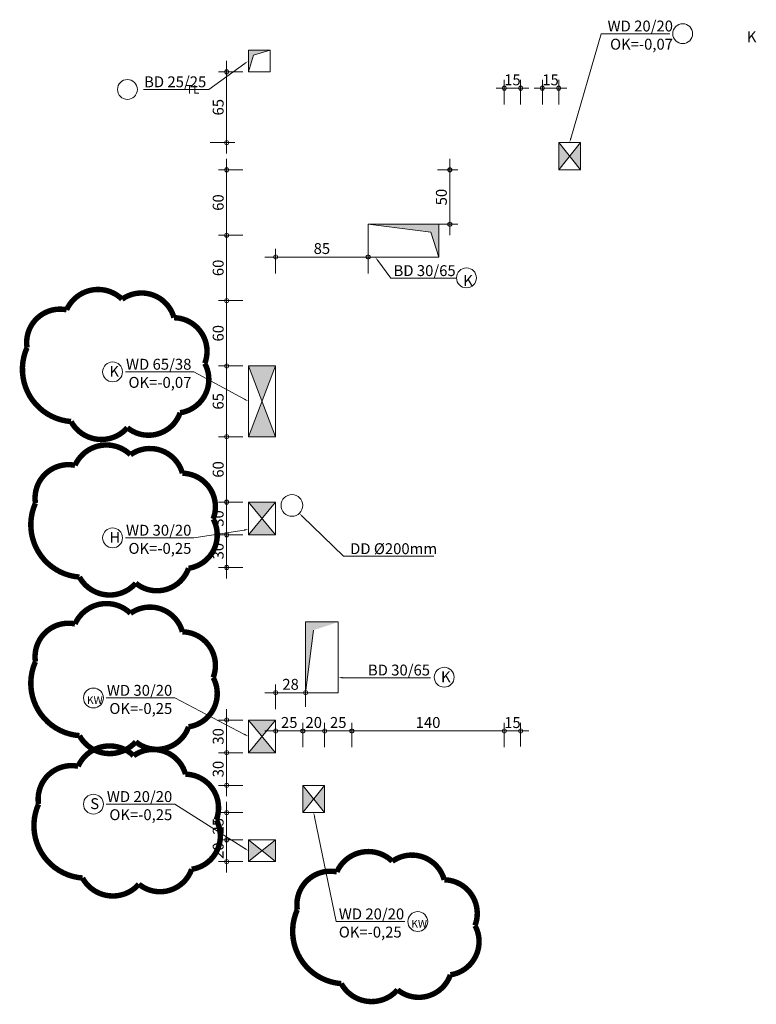
# Model space of a CAD drawing. Units: millimetres. Extents: x -106 to 1408, y -914 to 24.
# Drawn here: x -106 to 570, y -880 to 24 of the extents above; entities that cross this region are included whole.
import ezdxf
from ezdxf import colors
from ezdxf.entities.mleader import LeaderData, LeaderLine
from ezdxf.math import Vec2, Vec3

# ---------------------------------------------------------------- set-up
doc = ezdxf.new("R2010")
doc.units = ezdxf.units.MM
doc.header["$MEASUREMENT"] = 0
doc.layers.add('HS_060_Angaben HS', color=6, linetype='Continuous', lineweight=18)
doc.styles.add('A_050_2mm', font='GOTHIC.TTF', dxfattribs={"height": 10})
doc.dimstyles.new('BEM_050', dxfattribs={"dimtxt": 10, "dimasz": 7.5, "dimexe": 7.5, "dimexo": 0, "dimgap": 2.5, "dimtad": 1, "dimdec": 0, "dimzin": 0, "dimdsep": 46, "dimtxsty": 'A_050_2mm', "dimblk": 'SMALL', "dimcen": 0, "dimdle": 10, "dimclrd": 256, "dimclre": 256, "dimclrt": 256, "dimadec": 0, "dimazin": 0, "dimtfac": 1, "dimtdec": 0, "dimtix": 1, "dimtmove": 2, "dimatfit": 3, "dimldrblk": 'SMALL', "dimfxl": 15, "dimfxlon": 1, "dimtolj": 1, "dimtzin": 0, "dimlwd": -1, "dimlwe": -1, "dimarcsym": 0})

# ---------------------------------------------------------------- blocks, each defined once
blk = doc.blocks.new('_Small')
at = {"linetype": 'ByBlock', "lineweight": -2}
blk.add_circle((0, 0), 0.25, dxfattribs=at)
blk = doc.blocks.new('*D148')
at = {"layer": 'DEFPOINTS', "color": 0, "transparency": 16777216}
for p in [(128.7, -594.03), (156.2, -606.97), (128.7, -684.9)]:
    blk.add_point(p, dxfattribs=at)
at = {"layer": 'HS_060_Angaben HS', "transparency": 16777216}
for p, q in [((128.7, -609.03), (128.7, -586.53)), ((156.2, -606.97), (156.2, -586.53)), ((166.2, -594.03), (118.7, -594.03))]:
    blk.add_line(p, q, dxfattribs=at)
at = {"layer": 'HS_060_Angaben HS', "transparency": 16777216, "xscale": 7.5, "yscale": 7.5, "zscale": 7.5, "rotation": 180}
blk.add_blockref('_Small', (128.7, -594.03), dxfattribs=at)
at = {"layer": 'HS_060_Angaben HS', "transparency": 16777216, "xscale": 7.5, "yscale": 7.5, "zscale": 7.5}
blk.add_blockref('_Small', (156.2, -594.03), dxfattribs=at)
at = {"layer": 'HS_060_Angaben HS', "lineweight": 9, "transparency": 16777216, "insert": (142.45, -586.28), "char_height": 10, "attachment_point": 5, "style": 'A_050_2mm'}
blk.add_mtext('\\A1;28', dxfattribs=at)
blk = doc.blocks.new('*D149')
at = {"layer": 'DEFPOINTS', "color": 0, "transparency": 16777216}
for p in [(277.35, -114.03), (288.7, -114.03), (277.35, -164.03)]:
    blk.add_point(p, dxfattribs=at)
at = {"layer": 'HS_060_Angaben HS', "transparency": 16777216}
for p, q in [((288.7, -174.03), (288.7, -104.03)), ((277.35, -114.03), (296.2, -114.03)), ((277.35, -164.03), (296.2, -164.03))]:
    blk.add_line(p, q, dxfattribs=at)
at = {"layer": 'HS_060_Angaben HS', "transparency": 16777216, "xscale": 7.5, "yscale": 7.5, "zscale": 7.5}
for p, rotation in [((288.7, -114.03), 90), ((288.7, -164.03), 270)]:
    blk.add_blockref('_Small', p, dxfattribs=dict(at, rotation=rotation))
at = {"layer": 'HS_060_Angaben HS', "lineweight": 9, "transparency": 16777216, "insert": (280.95, -139.03), "char_height": 10, "attachment_point": 5, "rotation": 90, "style": 'A_050_2mm'}
blk.add_mtext('\\A1;50', dxfattribs=at)
blk = doc.blocks.new('*D150')
at = {"layer": 'DEFPOINTS', "color": 0, "transparency": 16777216}
for p in [(213.7, -194.03), (128.7, -213.81), (213.7, -213.81)]:
    blk.add_point(p, dxfattribs=at)
at = {"layer": 'HS_060_Angaben HS', "transparency": 16777216}
for p, q in [((128.7, -209.03), (128.7, -186.53)), ((213.7, -209.03), (213.7, -186.53)), ((118.7, -194.03), (223.7, -194.03))]:
    blk.add_line(p, q, dxfattribs=at)
at = {"layer": 'HS_060_Angaben HS', "transparency": 16777216, "xscale": 7.5, "yscale": 7.5, "zscale": 7.5, "rotation": 180}
blk.add_blockref('_Small', (128.7, -194.03), dxfattribs=at)
at = {"layer": 'HS_060_Angaben HS', "transparency": 16777216, "xscale": 7.5, "yscale": 7.5, "zscale": 7.5}
blk.add_blockref('_Small', (213.7, -194.03), dxfattribs=at)
at = {"layer": 'HS_060_Angaben HS', "lineweight": 9, "transparency": 16777216, "insert": (171.2, -186.28), "char_height": 10, "attachment_point": 5, "style": 'A_050_2mm'}
blk.add_mtext('\\A1;85', dxfattribs=at)
blk = doc.blocks.new('*D151')
at = {"layer": 'DEFPOINTS', "color": 0, "transparency": 16777216}
for p in [(353.7, -39.03), (338.7, -114.03), (353.7, -114.03)]:
    blk.add_point(p, dxfattribs=at)
at = {"layer": 'HS_060_Angaben HS', "transparency": 16777216}
for p, q in [((338.7, -54.03), (338.7, -31.53)), ((353.7, -54.03), (353.7, -31.53)), ((338.7, -39.03), (331.2, -39.03)), ((338.7, -39.03), (353.7, -39.03)), ((353.7, -39.03), (361.2, -39.03))]:
    blk.add_line(p, q, dxfattribs=at)
at = {"layer": 'HS_060_Angaben HS', "transparency": 16777216, "xscale": 7.5, "yscale": 7.5, "zscale": 7.5}
blk.add_blockref('_Small', (338.7, -39.03), dxfattribs=at)
at = {"layer": 'HS_060_Angaben HS', "transparency": 16777216, "xscale": 7.5, "yscale": 7.5, "zscale": 7.5, "rotation": 180}
blk.add_blockref('_Small', (353.7, -39.03), dxfattribs=at)
at = {"layer": 'HS_060_Angaben HS', "lineweight": 9, "transparency": 16777216, "insert": (346.2, -31.4), "char_height": 10, "attachment_point": 5, "style": 'A_050_2mm'}
blk.add_mtext('\\A1;15', dxfattribs=at)
blk = doc.blocks.new('*D156')
at = {"layer": 'DEFPOINTS', "color": 0, "transparency": 16777216}
for p in [(123.7, -24.03), (66.32, -89.03), (83.7, -89.03)]:
    blk.add_point(p, dxfattribs=at)
at = {"layer": 'HS_060_Angaben HS', "transparency": 16777216}
for p, q in [((83.7, -14.03), (83.7, -99.03)), ((98.7, -24.03), (76.2, -24.03)), ((68.7, -89.03), (91.2, -89.03))]:
    blk.add_line(p, q, dxfattribs=at)
at = {"layer": 'HS_060_Angaben HS', "transparency": 16777216, "xscale": 7.5, "yscale": 7.5, "zscale": 7.5}
for p, rotation in [((83.7, -24.03), 90), ((83.7, -89.03), 270)]:
    blk.add_blockref('_Small', p, dxfattribs=dict(at, rotation=rotation))
at = {"layer": 'HS_060_Angaben HS', "lineweight": 9, "transparency": 16777216, "insert": (75.95, -56.53), "char_height": 10, "attachment_point": 5, "rotation": 90, "style": 'A_050_2mm'}
blk.add_mtext('\\A1;65', dxfattribs=at)
blk = doc.blocks.new('*D140')
at = {"layer": 'DEFPOINTS', "color": 0, "transparency": 16777216}
for p in [(388.7, -39.03), (373.7, -114.03), (388.7, -114.03)]:
    blk.add_point(p, dxfattribs=at)
at = {"layer": 'HS_060_Angaben HS', "transparency": 16777216}
for p, q in [((373.7, -54.03), (373.7, -31.53)), ((388.7, -54.03), (388.7, -31.53)), ((373.7, -39.03), (366.2, -39.03)), ((373.7, -39.03), (388.7, -39.03)), ((388.7, -39.03), (396.2, -39.03))]:
    blk.add_line(p, q, dxfattribs=at)
at = {"layer": 'HS_060_Angaben HS', "transparency": 16777216, "xscale": 7.5, "yscale": 7.5, "zscale": 7.5}
blk.add_blockref('_Small', (373.7, -39.03), dxfattribs=at)
at = {"layer": 'HS_060_Angaben HS', "transparency": 16777216, "xscale": 7.5, "yscale": 7.5, "zscale": 7.5, "rotation": 180}
blk.add_blockref('_Small', (388.7, -39.03), dxfattribs=at)
at = {"layer": 'HS_060_Angaben HS', "lineweight": 9, "transparency": 16777216, "insert": (381.2, -31.4), "char_height": 10, "attachment_point": 5, "style": 'A_050_2mm'}
blk.add_mtext('\\A1;15', dxfattribs=at)
blk = doc.blocks.new('*D125')
at = {"layer": 'DEFPOINTS', "color": 0, "transparency": 16777216}
for p in [(353.7, -629.03), (353.7, -643.26), (338.7, -679.03)]:
    blk.add_point(p, dxfattribs=at)
at = {"layer": 'HS_060_Angaben HS', "transparency": 16777216}
for p, q in [((338.7, -644.03), (338.7, -621.53)), ((353.7, -643.26), (353.7, -621.53)), ((338.7, -629.03), (331.2, -629.03)), ((338.7, -629.03), (353.7, -629.03)), ((353.7, -629.03), (361.2, -629.03))]:
    blk.add_line(p, q, dxfattribs=at)
at = {"layer": 'HS_060_Angaben HS', "transparency": 16777216, "xscale": 7.5, "yscale": 7.5, "zscale": 7.5}
blk.add_blockref('_Small', (338.7, -629.03), dxfattribs=at)
at = {"layer": 'HS_060_Angaben HS', "transparency": 16777216, "xscale": 7.5, "yscale": 7.5, "zscale": 7.5, "rotation": 180}
blk.add_blockref('_Small', (353.7, -629.03), dxfattribs=at)
at = {"layer": 'HS_060_Angaben HS', "lineweight": 9, "transparency": 16777216, "insert": (346.2, -621.4), "char_height": 10, "attachment_point": 5, "style": 'A_050_2mm'}
blk.add_mtext('\\A1;15', dxfattribs=at)
blk = doc.blocks.new('*D126')
at = {"layer": 'DEFPOINTS', "color": 0, "transparency": 16777216}
for p in [(153.7, -629.03), (128.7, -640.4), (153.7, -640.4)]:
    blk.add_point(p, dxfattribs=at)
at = {"layer": 'HS_060_Angaben HS', "transparency": 16777216}
for p, q in [((128.7, -640.4), (128.7, -621.53)), ((153.7, -640.4), (153.7, -621.53)), ((118.7, -629.03), (163.7, -629.03))]:
    blk.add_line(p, q, dxfattribs=at)
at = {"layer": 'HS_060_Angaben HS', "transparency": 16777216, "xscale": 7.5, "yscale": 7.5, "zscale": 7.5, "rotation": 180}
blk.add_blockref('_Small', (128.7, -629.03), dxfattribs=at)
at = {"layer": 'HS_060_Angaben HS', "transparency": 16777216, "xscale": 7.5, "yscale": 7.5, "zscale": 7.5}
blk.add_blockref('_Small', (153.7, -629.03), dxfattribs=at)
at = {"layer": 'HS_060_Angaben HS', "lineweight": 9, "transparency": 16777216, "insert": (141.2, -621.28), "char_height": 10, "attachment_point": 5, "style": 'A_050_2mm'}
blk.add_mtext('\\A1;25', dxfattribs=at)
blk = doc.blocks.new('*D127')
at = {"layer": 'DEFPOINTS', "color": 0, "transparency": 16777216}
for p in [(103.7, -649.03), (83.7, -679.03), (128.7, -679.03)]:
    blk.add_point(p, dxfattribs=at)
at = {"layer": 'HS_060_Angaben HS', "transparency": 16777216}
for p, q in [((83.7, -639.03), (83.7, -689.03)), ((98.7, -649.03), (76.2, -649.03)), ((98.7, -679.03), (76.2, -679.03))]:
    blk.add_line(p, q, dxfattribs=at)
at = {"layer": 'HS_060_Angaben HS', "transparency": 16777216, "xscale": 7.5, "yscale": 7.5, "zscale": 7.5}
for p, rotation in [((83.7, -649.03), 90), ((83.7, -679.03), 270)]:
    blk.add_blockref('_Small', p, dxfattribs=dict(at, rotation=rotation))
at = {"layer": 'HS_060_Angaben HS', "lineweight": 9, "transparency": 16777216, "insert": (75.95, -664.03), "char_height": 10, "attachment_point": 5, "rotation": 90, "style": 'A_050_2mm'}
blk.add_mtext('\\A1;30', dxfattribs=at)
blk = doc.blocks.new('*D128')
at = {"layer": 'DEFPOINTS', "color": 0, "transparency": 16777216}
for p in [(103.7, -359.03), (83.7, -419.03), (103.7, -419.03)]:
    blk.add_point(p, dxfattribs=at)
at = {"layer": 'HS_060_Angaben HS', "transparency": 16777216}
for p, q in [((83.7, -349.03), (83.7, -429.03)), ((98.7, -359.03), (76.2, -359.03)), ((98.7, -419.03), (76.2, -419.03))]:
    blk.add_line(p, q, dxfattribs=at)
at = {"layer": 'HS_060_Angaben HS', "transparency": 16777216, "xscale": 7.5, "yscale": 7.5, "zscale": 7.5}
for p, rotation in [((83.7, -359.03), 90), ((83.7, -419.03), 270)]:
    blk.add_blockref('_Small', p, dxfattribs=dict(at, rotation=rotation))
at = {"layer": 'HS_060_Angaben HS', "lineweight": 9, "transparency": 16777216, "insert": (75.95, -389.03), "char_height": 10, "attachment_point": 5, "rotation": 90, "style": 'A_050_2mm'}
blk.add_mtext('\\A1;60', dxfattribs=at)
blk = doc.blocks.new('*D129')
at = {"layer": 'DEFPOINTS', "color": 0, "transparency": 16777216}
for p in [(83.7, -729.03), (103.7, -729.03), (103.7, -749.03)]:
    blk.add_point(p, dxfattribs=at)
at = {"layer": 'HS_060_Angaben HS', "transparency": 16777216}
for p, q in [((83.7, -759.03), (83.7, -719.03)), ((98.7, -729.03), (76.2, -729.03)), ((98.7, -749.03), (76.2, -749.03))]:
    blk.add_line(p, q, dxfattribs=at)
at = {"layer": 'HS_060_Angaben HS', "transparency": 16777216, "xscale": 7.5, "yscale": 7.5, "zscale": 7.5}
for p, rotation in [((83.7, -729.03), 90), ((83.7, -749.03), 270)]:
    blk.add_blockref('_Small', p, dxfattribs=dict(at, rotation=rotation))
at = {"layer": 'HS_060_Angaben HS', "lineweight": 9, "transparency": 16777216, "insert": (75.95, -739.03), "char_height": 10, "attachment_point": 5, "rotation": 90, "style": 'A_050_2mm'}
blk.add_mtext('\\A1;20', dxfattribs=at)
blk = doc.blocks.new('*D130')
at = {"layer": 'DEFPOINTS', "color": 0, "transparency": 16777216}
for p in [(83.7, -704.03), (128.7, -704.03), (103.7, -729.03)]:
    blk.add_point(p, dxfattribs=at)
at = {"layer": 'HS_060_Angaben HS', "transparency": 16777216}
for p, q in [((83.7, -739.03), (83.7, -694.03)), ((98.7, -704.03), (76.2, -704.03)), ((98.7, -729.03), (76.2, -729.03))]:
    blk.add_line(p, q, dxfattribs=at)
at = {"layer": 'HS_060_Angaben HS', "transparency": 16777216, "xscale": 7.5, "yscale": 7.5, "zscale": 7.5}
for p, rotation in [((83.7, -704.03), 90), ((83.7, -729.03), 270)]:
    blk.add_blockref('_Small', p, dxfattribs=dict(at, rotation=rotation))
at = {"layer": 'HS_060_Angaben HS', "lineweight": 9, "transparency": 16777216, "insert": (75.95, -716.53), "char_height": 10, "attachment_point": 5, "rotation": 90, "style": 'A_050_2mm'}
blk.add_mtext('\\A1;25', dxfattribs=at)
blk = doc.blocks.new('*D92')
at = {"layer": 'DEFPOINTS', "color": 0, "transparency": 16777216}
for p in [(103.7, -234.03), (83.7, -294.03), (103.7, -294.03)]:
    blk.add_point(p, dxfattribs=at)
at = {"layer": 'HS_060_Angaben HS', "transparency": 16777216}
for p, q in [((83.7, -224.03), (83.7, -304.03)), ((98.7, -234.03), (76.2, -234.03)), ((98.7, -294.03), (76.2, -294.03))]:
    blk.add_line(p, q, dxfattribs=at)
at = {"layer": 'HS_060_Angaben HS', "transparency": 16777216, "xscale": 7.5, "yscale": 7.5, "zscale": 7.5}
for p, rotation in [((83.7, -234.03), 90), ((83.7, -294.03), 270)]:
    blk.add_blockref('_Small', p, dxfattribs=dict(at, rotation=rotation))
at = {"layer": 'HS_060_Angaben HS', "lineweight": 9, "transparency": 16777216, "insert": (75.95, -264.03), "char_height": 10, "attachment_point": 5, "rotation": 90, "style": 'A_050_2mm'}
blk.add_mtext('\\A1;60', dxfattribs=at)
blk = doc.blocks.new('*D93')
at = {"layer": 'DEFPOINTS', "color": 0, "transparency": 16777216}
for p in [(103.7, -294.03), (83.7, -359.03), (103.7, -359.03)]:
    blk.add_point(p, dxfattribs=at)
at = {"layer": 'HS_060_Angaben HS', "transparency": 16777216}
for p, q in [((83.7, -284.03), (83.7, -369.03)), ((98.7, -294.03), (76.2, -294.03)), ((98.7, -359.03), (76.2, -359.03))]:
    blk.add_line(p, q, dxfattribs=at)
at = {"layer": 'HS_060_Angaben HS', "transparency": 16777216, "xscale": 7.5, "yscale": 7.5, "zscale": 7.5}
for p, rotation in [((83.7, -294.03), 90), ((83.7, -359.03), 270)]:
    blk.add_blockref('_Small', p, dxfattribs=dict(at, rotation=rotation))
at = {"layer": 'HS_060_Angaben HS', "transparency": 16777216, "insert": (75.95, -326.53), "char_height": 10, "attachment_point": 5, "rotation": 90, "style": 'A_050_2mm'}
blk.add_mtext('\\A1;65', dxfattribs=at)
blk = doc.blocks.new('*D95')
at = {"layer": 'DEFPOINTS', "color": 0, "transparency": 16777216}
for p in [(103.7, -419.03), (83.7, -449.03), (103.7, -449.03)]:
    blk.add_point(p, dxfattribs=at)
at = {"layer": 'HS_060_Angaben HS', "transparency": 16777216}
for p, q in [((83.7, -409.03), (83.7, -459.03)), ((98.7, -419.03), (76.2, -419.03)), ((98.7, -449.03), (76.2, -449.03))]:
    blk.add_line(p, q, dxfattribs=at)
at = {"layer": 'HS_060_Angaben HS', "transparency": 16777216, "xscale": 7.5, "yscale": 7.5, "zscale": 7.5}
for p, rotation in [((83.7, -419.03), 90), ((83.7, -449.03), 270)]:
    blk.add_blockref('_Small', p, dxfattribs=dict(at, rotation=rotation))
at = {"layer": 'HS_060_Angaben HS', "lineweight": 9, "transparency": 16777216, "insert": (75.95, -434.03), "char_height": 10, "attachment_point": 5, "rotation": 90, "style": 'A_050_2mm'}
blk.add_mtext('\\A1;30', dxfattribs=at)
blk = doc.blocks.new('*D96')
at = {"layer": 'DEFPOINTS', "color": 0, "transparency": 16777216}
for p in [(83.7, -619.03), (103.7, -619.03), (103.7, -649.03)]:
    blk.add_point(p, dxfattribs=at)
at = {"layer": 'HS_060_Angaben HS', "transparency": 16777216}
for p, q in [((83.7, -659.03), (83.7, -609.03)), ((98.7, -619.03), (76.2, -619.03)), ((98.7, -649.03), (76.2, -649.03))]:
    blk.add_line(p, q, dxfattribs=at)
at = {"layer": 'HS_060_Angaben HS', "transparency": 16777216, "xscale": 7.5, "yscale": 7.5, "zscale": 7.5}
for p, rotation in [((83.7, -619.03), 90), ((83.7, -649.03), 270)]:
    blk.add_blockref('_Small', p, dxfattribs=dict(at, rotation=rotation))
at = {"layer": 'HS_060_Angaben HS', "lineweight": 9, "transparency": 16777216, "insert": (75.95, -634.03), "char_height": 10, "attachment_point": 5, "rotation": 90, "style": 'A_050_2mm'}
blk.add_mtext('\\A1;30', dxfattribs=at)
blk = doc.blocks.new('*D104')
at = {"layer": 'DEFPOINTS', "color": 0, "transparency": 16777216}
for p in [(173.7, -629.03), (153.7, -679.03), (173.7, -679.03)]:
    blk.add_point(p, dxfattribs=at)
at = {"layer": 'HS_060_Angaben HS', "transparency": 16777216}
for p, q in [((153.7, -644.03), (153.7, -621.53)), ((173.7, -644.03), (173.7, -621.53)), ((143.7, -629.03), (183.7, -629.03))]:
    blk.add_line(p, q, dxfattribs=at)
at = {"layer": 'HS_060_Angaben HS', "transparency": 16777216, "xscale": 7.5, "yscale": 7.5, "zscale": 7.5, "rotation": 180}
blk.add_blockref('_Small', (153.7, -629.03), dxfattribs=at)
at = {"layer": 'HS_060_Angaben HS', "transparency": 16777216, "xscale": 7.5, "yscale": 7.5, "zscale": 7.5}
blk.add_blockref('_Small', (173.7, -629.03), dxfattribs=at)
at = {"layer": 'HS_060_Angaben HS', "lineweight": 9, "transparency": 16777216, "insert": (163.7, -621.28), "char_height": 10, "attachment_point": 5, "style": 'A_050_2mm'}
blk.add_mtext('\\A1;20', dxfattribs=at)
blk = doc.blocks.new('*D105')
at = {"layer": 'DEFPOINTS', "color": 0, "transparency": 16777216}
for p in [(198.7, -629.03), (173.7, -679.03), (198.7, -679.03)]:
    blk.add_point(p, dxfattribs=at)
at = {"layer": 'HS_060_Angaben HS', "transparency": 16777216}
for p, q in [((173.7, -644.03), (173.7, -621.53)), ((198.7, -644.03), (198.7, -621.53)), ((163.7, -629.03), (208.7, -629.03))]:
    blk.add_line(p, q, dxfattribs=at)
at = {"layer": 'HS_060_Angaben HS', "transparency": 16777216, "xscale": 7.5, "yscale": 7.5, "zscale": 7.5, "rotation": 180}
blk.add_blockref('_Small', (173.7, -629.03), dxfattribs=at)
at = {"layer": 'HS_060_Angaben HS', "transparency": 16777216, "xscale": 7.5, "yscale": 7.5, "zscale": 7.5}
blk.add_blockref('_Small', (198.7, -629.03), dxfattribs=at)
at = {"layer": 'HS_060_Angaben HS', "transparency": 16777216, "insert": (186.2, -621.28), "char_height": 10, "attachment_point": 5, "style": 'A_050_2mm'}
blk.add_mtext('\\A1;25', dxfattribs=at)
blk = doc.blocks.new('*D106')
at = {"layer": 'DEFPOINTS', "color": 0, "transparency": 16777216}
for p in [(338.7, -629.03), (198.7, -679.03), (338.7, -679.03)]:
    blk.add_point(p, dxfattribs=at)
at = {"layer": 'HS_060_Angaben HS', "transparency": 16777216}
for p, q in [((198.7, -644.03), (198.7, -621.53)), ((338.7, -644.03), (338.7, -621.53)), ((188.7, -629.03), (348.7, -629.03))]:
    blk.add_line(p, q, dxfattribs=at)
at = {"layer": 'HS_060_Angaben HS', "transparency": 16777216, "xscale": 7.5, "yscale": 7.5, "zscale": 7.5, "rotation": 180}
blk.add_blockref('_Small', (198.7, -629.03), dxfattribs=at)
at = {"layer": 'HS_060_Angaben HS', "transparency": 16777216, "xscale": 7.5, "yscale": 7.5, "zscale": 7.5}
blk.add_blockref('_Small', (338.7, -629.03), dxfattribs=at)
at = {"layer": 'HS_060_Angaben HS', "transparency": 16777216, "insert": (268.7, -621.28), "char_height": 10, "attachment_point": 5, "style": 'A_050_2mm'}
blk.add_mtext('\\A1;140', dxfattribs=at)
blk = doc.blocks.new('*D113')
at = {"layer": 'DEFPOINTS', "color": 0, "transparency": 16777216}
for p in [(83.7, -174.03), (103.7, -174.03), (103.7, -234.03)]:
    blk.add_point(p, dxfattribs=at)
at = {"layer": 'HS_060_Angaben HS', "transparency": 16777216}
for p, q in [((83.7, -244.03), (83.7, -164.03)), ((98.7, -174.03), (76.2, -174.03)), ((98.7, -234.03), (76.2, -234.03))]:
    blk.add_line(p, q, dxfattribs=at)
at = {"layer": 'HS_060_Angaben HS', "transparency": 16777216, "xscale": 7.5, "yscale": 7.5, "zscale": 7.5}
for p, rotation in [((83.7, -174.03), 90), ((83.7, -234.03), 270)]:
    blk.add_blockref('_Small', p, dxfattribs=dict(at, rotation=rotation))
at = {"layer": 'HS_060_Angaben HS', "lineweight": 9, "transparency": 16777216, "insert": (75.95, -204.03), "char_height": 10, "attachment_point": 5, "rotation": 90, "style": 'A_050_2mm'}
blk.add_mtext('\\A1;60', dxfattribs=at)
blk = doc.blocks.new('*D114')
at = {"layer": 'DEFPOINTS', "color": 0, "transparency": 16777216}
for p in [(83.7, -114.03), (128.7, -114.03), (103.7, -174.03)]:
    blk.add_point(p, dxfattribs=at)
at = {"layer": 'HS_060_Angaben HS', "transparency": 16777216}
for p, q in [((83.7, -184.03), (83.7, -104.03)), ((98.7, -114.03), (76.2, -114.03)), ((98.7, -174.03), (76.2, -174.03))]:
    blk.add_line(p, q, dxfattribs=at)
at = {"layer": 'HS_060_Angaben HS', "transparency": 16777216, "xscale": 7.5, "yscale": 7.5, "zscale": 7.5}
for p, rotation in [((83.7, -114.03), 90), ((83.7, -174.03), 270)]:
    blk.add_blockref('_Small', p, dxfattribs=dict(at, rotation=rotation))
at = {"layer": 'HS_060_Angaben HS', "lineweight": 9, "transparency": 16777216, "insert": (75.95, -144.03), "char_height": 10, "attachment_point": 5, "rotation": 90, "style": 'A_050_2mm'}
blk.add_mtext('\\A1;60', dxfattribs=at)
blk = doc.blocks.new('*D115')
at = {"layer": 'DEFPOINTS', "color": 0, "transparency": 16777216}
for p in [(103.7, -449.03), (83.7, -479.03), (103.7, -479.03)]:
    blk.add_point(p, dxfattribs=at)
at = {"layer": 'HS_060_Angaben HS', "transparency": 16777216}
for p, q in [((83.7, -439.03), (83.7, -489.03)), ((98.7, -449.03), (76.2, -449.03)), ((98.7, -479.03), (76.2, -479.03))]:
    blk.add_line(p, q, dxfattribs=at)
at = {"layer": 'HS_060_Angaben HS', "transparency": 16777216, "xscale": 7.5, "yscale": 7.5, "zscale": 7.5}
for p, rotation in [((83.7, -449.03), 90), ((83.7, -479.03), 270)]:
    blk.add_blockref('_Small', p, dxfattribs=dict(at, rotation=rotation))
at = {"layer": 'HS_060_Angaben HS', "lineweight": 9, "transparency": 16777216, "insert": (75.95, -464.03), "char_height": 10, "attachment_point": 5, "rotation": 90, "style": 'A_050_2mm'}
blk.add_mtext('\\A1;30', dxfattribs=at)

msp = doc.modelspace()

# ---------------------------------------------------------------- hatches: boundary and pattern name
at = {"layer": 'HS_060_Angaben HS'}
h = msp.add_hatch(color=256, dxfattribs=at)
h.dxf.hatch_style = 1
h.paths.add_polyline_path([(103.7, -4.03), (103.7, -24.03), (108.37, -8.69), (123.7, -4.03)])
h = msp.add_hatch(color=256, dxfattribs=at)
h.dxf.hatch_style = 1
h.paths.add_polyline_path([(398.7, -101.53), (388.7, -89.03), (388.7, -114.03)])
h.paths.add_polyline_path([(408.7, -114.03), (408.7, -89.03), (398.7, -101.53)])
h = msp.add_hatch(color=256, dxfattribs=at)
h.dxf.hatch_style = 1
h.paths.add_polyline_path([(271.15, -171.26), (278.7, -194.03), (278.7, -164.03), (213.7, -164.03)])
h = msp.add_hatch(color=256, dxfattribs=at)
h.dxf.hatch_style = 1
h.paths.add_polyline_path([(128.7, -294.03), (103.7, -294.03), (116.2, -326.53)])
h.paths.add_polyline_path([(116.2, -326.53), (103.7, -359.03), (128.7, -359.03)])
h = msp.add_hatch(color=256, dxfattribs=at)
h.dxf.hatch_style = 1
h.paths.add_polyline_path([(103.7, -419.03), (116.2, -434.03), (128.7, -419.03)])
h.paths.add_polyline_path([(128.7, -449.03), (116.2, -434.03), (103.7, -449.03)])
h = msp.add_hatch(color=256, dxfattribs=at)
h.dxf.hatch_style = 1
h.paths.add_polyline_path([(163.43, -536.58), (186.2, -529.03), (156.2, -529.03), (156.2, -594.03)])
h = msp.add_hatch(color=256, dxfattribs=at)
h.dxf.hatch_style = 1
h.paths.add_polyline_path([(103.7, -619.03), (116.2, -634.03), (128.7, -619.03)])
h.paths.add_polyline_path([(128.7, -649.03), (116.2, -634.03), (103.7, -649.03)])
h = msp.add_hatch(color=256, dxfattribs=at)
h.dxf.hatch_style = 1
h.paths.add_polyline_path([(163.7, -691.53), (153.7, -679.03), (153.7, -704.03)])
h.paths.add_polyline_path([(173.7, -704.03), (173.7, -679.03), (163.7, -691.53)])
h = msp.add_hatch(color=256, dxfattribs=at)
h.dxf.hatch_style = 1
h.paths.add_polyline_path([(103.7, -749.03), (116.2, -739.03), (103.7, -729.03)])
h.paths.add_polyline_path([(116.2, -739.03), (128.7, -749.03), (128.7, -729.03)])

# ---------------------------------------------------------------- linework, layer by layer
at = {"color": 1, "const_width": 5}
for points in [[(-99.61, -277.2, -0.520567), (-63.24, -242.47, -0.520567), (-63.24, -242.47, -0.520567), (-12.32, -232.78, -0.520567), (-12.32, -232.78, -0.520567), (35.36, -249.74, -0.520567), (35.36, -249.74, -0.520567), (63.65, -291.74, -0.520567), (63.65, -291.74, -0.520567), (41.02, -336.98, -0.520567), (41.02, -336.98, -0.520567), (-7.47, -350.71, -0.520567), (-7.47, -350.71, -0.520567), (-59.2, -345.06, -0.520567), (-59.2, -345.06, -0.520567)], [(-91.89, -419.97, -0.520567), (-55.52, -385.23, -0.520567), (-55.52, -385.23, -0.520567), (-4.6, -375.54, -0.520567), (-4.6, -375.54, -0.520567), (43.08, -392.5, -0.520567), (43.08, -392.5, -0.520567), (71.37, -434.51, -0.520567), (71.37, -434.51, -0.520567), (48.74, -479.74, -0.520567), (48.74, -479.74, -0.520567), (0.24, -493.47, -0.520567), (0.24, -493.47, -0.520567), (-51.48, -487.82, -0.520567), (-51.48, -487.82, -0.520567)], [(-91.89, -565.53, -0.520567), (-55.52, -530.79, -0.520567), (-55.52, -530.79, -0.520567), (-4.6, -521.1, -0.520567), (-4.6, -521.1, -0.520567), (43.08, -538.06, -0.520567), (43.08, -538.06, -0.520567), (71.37, -580.07, -0.520567), (71.37, -580.07, -0.520567), (48.74, -625.3, -0.520567), (48.74, -625.3, -0.520567), (0.24, -639.03, -0.520567), (0.24, -639.03, -0.520567), (-51.48, -633.38, -0.520567), (-51.48, -633.38, -0.520567)], [(-89.04, -696.23, -0.520567), (-52.67, -661.49, -0.520567), (-52.67, -661.49, -0.520567), (-1.75, -651.8, -0.520567), (-1.75, -651.8, -0.520567), (45.93, -668.76, -0.520567), (45.93, -668.76, -0.520567), (74.22, -710.77, -0.520567), (74.22, -710.77, -0.520567), (51.59, -756, -0.520567), (51.59, -756, -0.520567), (3.1, -769.73, -0.520567), (3.1, -769.73, -0.520567), (-48.63, -764.08, -0.520567), (-48.63, -764.08, -0.520567)], [(148.58, -793.16, -0.520567), (184.95, -758.42, -0.520567), (184.95, -758.42, -0.520567), (235.86, -748.73, -0.520567), (235.86, -748.73, -0.520567), (283.55, -765.69, -0.520567), (283.55, -765.69, -0.520567), (311.83, -807.7, -0.520567), (311.83, -807.7, -0.520567), (289.2, -852.93, -0.520567), (289.2, -852.93, -0.520567), (240.71, -866.67, -0.520567), (240.71, -866.67, -0.520567), (188.99, -861.01, -0.520567), (188.99, -861.01, -0.520567)]]:
    msp.add_lwpolyline(points, format="xyb", close=True, dxfattribs=at)
at = {"layer": 'HS_060_Angaben HS'}
for p, q in [((103.7, -24.03), (108.37, -8.69)), ((108.37, -8.69), (123.7, -4.03)), ((388.7, -114.03), (408.7, -89.03)), ((388.7, -89.03), (408.7, -114.03)), ((408.7, -114.03), (408.7, -89.03)), ((213.7, -164.03), (271.15, -171.26)), ((271.15, -171.26), (278.7, -194.03)), ((103.7, -294.03), (128.7, -359.03)), ((103.7, -359.03), (128.7, -294.03)), ((103.7, -449.03), (128.7, -419.03)), ((103.7, -419.03), (128.7, -449.03)), ((156.2, -594.03), (163.43, -536.58)), ((103.7, -649.03), (128.7, -619.03)), ((103.7, -619.03), (128.7, -649.03)), ((153.7, -704.03), (173.7, -679.03)), ((153.7, -679.03), (173.7, -704.03)), ((173.7, -704.03), (173.7, -679.03)), ((103.7, -749.03), (128.7, -729.03)), ((103.7, -729.03), (128.7, -749.03))]:
    msp.add_line(p, q, dxfattribs=at)
for points in [[(103.7, -4.03), (123.7, -4.03), (123.7, -24.03), (103.7, -24.03)], [(388.7, -114.03), (408.7, -114.03), (408.7, -89.03), (388.7, -89.03)], [(213.7, -164.03), (213.7, -194.03), (278.7, -194.03), (278.7, -164.03)], [(128.7, -359.03), (103.7, -359.03), (103.7, -294.03), (128.7, -294.03)], [(103.7, -449.03), (128.7, -449.03), (128.7, -419.03), (103.7, -419.03)], [(156.2, -594.03), (186.2, -594.03), (186.2, -529.03), (156.2, -529.03)], [(103.7, -649.03), (128.7, -649.03), (128.7, -619.03), (103.7, -619.03)], [(153.7, -704.03), (173.7, -704.03), (173.7, -679.03), (153.7, -679.03)], [(103.7, -749.03), (128.7, -749.03), (128.7, -729.03), (103.7, -729.03)]]:
    msp.add_lwpolyline(points, close=True, dxfattribs=at)
for centre, radius in [((502.56, 10.97), 9.11), ((-7.39, -40.23), 9.11), ((303.98, -213.19), 9.11), ((-21.03, -299.47), 9.11), ((143.7, -422.03), 10), ((283.53, -579.78), 9.11), ((-38.6, -598.81), 9.11), ((-38.6, -696.29), 9.11), ((259.26, -804.03), 9.11)]:
    msp.add_circle(centre, radius, dxfattribs=at)
at = {"layer": 'HS_060_Angaben HS', "lineweight": 9}
msp.add_circle((-21.03, -451.84), 9.11, dxfattribs=at)

# ---------------------------------------------------------------- texts
at = {"layer": 'HS_060_Angaben HS', "style": 'A_050_2mm'}
for s, insert, char_height, attachment_point in [('\\A1;K', (570.24, 3.11), 10, 9), ('\\A1;TL', (58.74, -36.09), 8, 3), ('\\A1;K', (301.04, -220.63), 10, 7), ('\\A1;K', (280.59, -574.32), 10, 1)]:
    msp.add_mtext_dynamic_manual_height_columns(s, width=70.1493, gutter_width=75, heights=[0], dxfattribs=dict(at, insert=insert, char_height=char_height, attachment_point=attachment_point))
at = {"layer": 'HS_060_Angaben HS', "width": 70.1493, "style": 'A_050_2mm'}
for s, insert, char_height, attachment_point in [('\\A1;K', (-23.96, -294.02), 10, 1), ('\\A1;KW', (-44.63, -604.27), 7, 7), ('\\A1;S', (-41.54, -690.83), 10, 1), ('\\A1;KW', (253.23, -809.49), 7, 7)]:
    msp.add_mtext(s, dxfattribs=dict(at, insert=insert, char_height=char_height, attachment_point=attachment_point))
at = {"layer": 'HS_060_Angaben HS', "lineweight": 9, "insert": (-23.96, -446.39), "char_height": 10, "width": 70.1493, "attachment_point": 1, "style": 'A_050_2mm'}
msp.add_mtext('\\A1;H', dxfattribs=at)

# ---------------------------------------------------------------- dimensions: what is measured, and where the dimension line sits
at = {"layer": 'HS_060_Angaben HS', "lineweight": 9}
for base, p1, p2, picture, middle in [((83.7, -89.03), (123.7, -24.03), (66.32, -89.03), '*D156', (75.95, -56.53)), ((83.7, -114.03), (103.7, -174.03), (128.7, -114.03), '*D114', (75.95, -144.03)), ((288.7, -114.03), (277.35, -164.03), (277.35, -114.03), '*D149', (280.95, -139.03)), ((83.7, -174.03), (103.7, -234.03), (103.7, -174.03), '*D113', (75.95, -204.03)), ((83.7, -294.03), (103.7, -234.03), (103.7, -294.03), '*D92', (75.95, -264.03)), ((83.7, -419.03), (103.7, -359.03), (103.7, -419.03), '*D128', (75.95, -389.03)), ((83.7, -449.03), (103.7, -419.03), (103.7, -449.03), '*D95', (75.95, -434.03)), ((83.7, -479.03), (103.7, -449.03), (103.7, -479.03), '*D115', (75.95, -464.03)), ((83.7, -619.03), (103.7, -649.03), (103.7, -619.03), '*D96', (75.95, -634.03)), ((83.7, -679.03), (103.7, -649.03), (128.7, -679.03), '*D127', (75.95, -664.03)), ((83.7, -704.03), (103.7, -729.03), (128.7, -704.03), '*D130', (75.95, -716.53)), ((83.7, -729.03), (103.7, -749.03), (103.7, -729.03), '*D129', (75.95, -739.03))]:
    dim = msp.add_linear_dim(base=base, p1=p1, p2=p2, angle=90, dimstyle='BEM_050', dxfattribs=at)
    dim.commit()
    dim.dimension.update_dxf_attribs({"geometry": picture, "text_midpoint": middle})
for base, p1, p2, picture, middle in [((353.7, -39.03), (338.7, -114.03), (353.7, -114.03), '*D151', (346.2, -31.4)), ((388.7, -39.03), (373.7, -114.03), (388.7, -114.03), '*D140', (381.2, -31.4)), ((213.7, -194.03), (128.7, -213.81), (213.7, -213.81), '*D150', (171.2, -186.28)), ((128.70160042, -594.02970783), (156.20160042, -606.96692003), (128.70160042, -684.90413222), '*D148', (142.45160042, -586.27817826)), ((153.7, -629.03), (128.7, -640.4), (153.7, -640.4), '*D126', (141.2, -621.28)), ((173.7, -629.03), (153.7, -679.03), (173.7, -679.03), '*D104', (163.7, -621.28)), ((353.7, -629.03), (338.7, -679.03), (353.7, -643.26), '*D125', (346.2, -621.4))]:
    dim = msp.add_linear_dim(base=base, p1=p1, p2=p2, dimstyle='BEM_050', dxfattribs=at)
    dim.commit()
    dim.dimension.update_dxf_attribs({"geometry": picture, "text_midpoint": middle})
at = {"layer": 'HS_060_Angaben HS'}
dim = msp.add_linear_dim(base=(83.7, -359.03), p1=(103.7, -294.03), p2=(103.7, -359.03), angle=90, dimstyle='BEM_050', dxfattribs=at)
dim.commit()
dim.dimension.update_dxf_attribs({"geometry": '*D93', "text_midpoint": (75.95, -326.53)})
for base, p1, p2, picture, middle in [((198.7, -629.03), (173.7, -679.03), (198.7, -679.03), '*D105', (186.2, -621.28)), ((338.7, -629.03), (198.7, -679.03), (338.7, -679.03), '*D106', (268.7, -621.28))]:
    dim = msp.add_linear_dim(base=base, p1=p1, p2=p2, dimstyle='BEM_050', dxfattribs=at)
    dim.commit()
    dim.dimension.update_dxf_attribs({"geometry": picture, "text_midpoint": middle})

# ---------------------------------------------------------------- leaders
ml = msp.add_multileader_mtext('Standard', dxfattribs=at)
ml.set_content('WD 20/20\\POK=-0,07', color=256, style='A_050_2mm')
ml.set_leader_properties(color=256, linetype='ByLayer', lineweight=-1)
ml.build(insert=Vec2(0, 0))
ml.multileader.update_dxf_attribs({"text_left_attachment_type": 6, "text_right_attachment_type": 6, "dogleg_length": 0.36})
ctx = ml.context
ctx.base_point, ctx.char_height, ctx.plane_origin = Vec3(428.2, 10.97), 10, Vec3(-95.81, 25.32)
ctx.left_attachment, ctx.right_attachment, ctx.text_align_type = 6, 6, 2
notes = []
notes.append((ctx, [(0, (1, 1, 0), (427.84, 10.97), (1, 0), 0.36, [(1, [(398.7, -89.03)], 0, [])])]))
ctx.mtext.insert, ctx.mtext.alignment, ctx.mtext.flow_direction = Vec3(493.62, 22.97), 3, 5
ml = msp.add_multileader_mtext('Standard', dxfattribs=at)
ml.set_content('BD 25/25', color=256, style='A_050_2mm')
ml.set_leader_properties(color=256, linetype='ByLayer', lineweight=-1)
ml.build(insert=Vec2(0, 0))
ml.multileader.update_dxf_attribs({"text_left_attachment_type": 6, "text_right_attachment_type": 6, "dogleg_length": 0.36})
ctx = ml.context
ctx.base_point, ctx.char_height, ctx.plane_origin = Vec3(5.68, -40.23), 10, Vec3(590.99, 34.77)
ctx.left_attachment, ctx.right_attachment, ctx.text_align_type = 6, 6, 2
notes.append((ctx, [(0, (1, 1, 0), (67.34, -40.23), (-1, 0), 0.36, [(1, [(103.7, -14.03)], 0, [])])]))
ctx.mtext.insert, ctx.mtext.alignment, ctx.mtext.flow_direction = Vec3(64.98, -28.23), 3, 5
ml = msp.add_multileader_mtext('Standard', dxfattribs=at)
ml.set_content('BD 30/65', color=256, style='A_050_2mm')
ml.set_leader_properties(color=256, linetype='ByLayer', lineweight=-1)
ml.build(insert=Vec2(0, 0))
ml.multileader.update_dxf_attribs({"text_left_attachment_type": 6, "text_right_attachment_type": 6, "dogleg_length": 0.36})
ctx = ml.context
ctx.base_point, ctx.char_height, ctx.plane_origin = Vec3(235.03, -213.53), 10, Vec3(760.56, 5.02)
ctx.left_attachment, ctx.right_attachment = 6, 6
notes.append((ctx, [(1, (1, 1, 0), (234.67, -213.53), (1, 0), 0.36, [(1, [(220.19, -194.03)], 0, [])])]))
ctx.mtext.insert, ctx.mtext.flow_direction = Vec3(237.03, -201.53), 5
ml = msp.add_multileader_mtext('Standard', dxfattribs=at)
ml.set_content('WD 65/38\\POK=-0,07', color=200, style='A_050_2mm')
ml.set_leader_properties(color=256, linetype='ByLayer', lineweight=-1)
ml.build(insert=Vec2(0, 0))
ml.multileader.update_dxf_attribs({"text_left_attachment_type": 6, "text_right_attachment_type": 6, "dogleg_length": 0.36})
ctx = ml.context
ctx.base_point, ctx.char_height, ctx.plane_origin = Vec3(-14.06, -299.47), 10, Vec3(598.21, -374.47)
ctx.left_attachment, ctx.right_attachment, ctx.text_align_type = 6, 6, 2
notes.append((ctx, [(0, (1, 1, 0), (53.7, -299.47), (-1, 0), 0.36, [(1, [(103.7, -326.53)], 0, [])])]))
ctx.mtext.insert, ctx.mtext.alignment, ctx.mtext.flow_direction = Vec3(51.34, -287.47), 3, 5
ml = msp.add_multileader_mtext('Standard', dxfattribs=at)
ml.set_content('DD %%C200mm', color=256, style='A_050_2mm')
ml.set_leader_properties(color=256, linetype='ByLayer', lineweight=-1)
ml.build(insert=Vec2(0, 0))
ml.multileader.update_dxf_attribs({"text_left_attachment_type": 6, "text_right_attachment_type": 6, "dogleg_length": 0.36})
ctx = ml.context
ctx.base_point, ctx.char_height, ctx.plane_origin = Vec3(191.27, -468.78), 10, Vec3(-350.81, -536.38)
ctx.left_attachment, ctx.right_attachment, ctx.text_align_type = 6, 6, 2
notes.append((ctx, [(0, (1, 1, 0), (190.91, -468.78), (1, 0), 0.36, [(1, [(150.46, -429.4)], 0, [])])]))
ctx.mtext.insert, ctx.mtext.alignment, ctx.mtext.flow_direction = Vec3(277.04, -456.78), 3, 5
at = {"layer": 'HS_060_Angaben HS', "lineweight": 9}
ml = msp.add_multileader_mtext('Standard', dxfattribs=at)
ml.set_content('WD 30/20\\POK=-0,25', color=200, style='A_050_2mm')
ml.set_leader_properties(color=256, linetype='ByLayer', lineweight=-1)
ml.build(insert=Vec2(0, 0))
ml.multileader.update_dxf_attribs({"text_left_attachment_type": 6, "text_right_attachment_type": 6, "dogleg_length": 0.36})
ctx = ml.context
ctx.base_point, ctx.char_height, ctx.plane_origin = Vec3(-14.08, -451.84), 10, Vec3(577.35, -526.84)
ctx.left_attachment, ctx.right_attachment, ctx.text_align_type = 6, 6, 2
notes.append((ctx, [(0, (1, 1, 0), (53.7, -451.84), (-1, 0), 0.36, [(1, [(103.7, -444.03)], 0, [])])]))
ctx.mtext.insert, ctx.mtext.alignment, ctx.mtext.flow_direction = Vec3(51.34, -439.84), 3, 5
at = {"layer": 'HS_060_Angaben HS'}
ml = msp.add_multileader_mtext('Standard', dxfattribs=at)
ml.set_content('BD 30/65', color=256, style='A_050_2mm')
ml.set_leader_properties(color=256, linetype='ByLayer', lineweight=-1)
ml.build(insert=Vec2(0, 0))
ml.multileader.update_dxf_attribs({"text_left_attachment_type": 6, "text_right_attachment_type": 6, "dogleg_length": 0.36})
ctx = ml.context
ctx.base_point, ctx.char_height, ctx.plane_origin = Vec3(211.47, -580.17), 10, Vec3(-339.53, -655.16)
ctx.left_attachment, ctx.right_attachment = 6, 6
notes.append((ctx, [(0, (1, 1, 0), (211.11, -580.17), (1, 0), 0.36, [(1, [(186.2, -580.17)], 0, [])])]))
ctx.mtext.insert, ctx.mtext.flow_direction = Vec3(213.47, -568.17), 5
ml = msp.add_multileader_mtext('Standard', dxfattribs=at)
ml.set_content('WD 30/20\\POK=-0,25', color=200, style='A_050_2mm')
ml.set_leader_properties(color=256, linetype='ByLayer', lineweight=-1)
ml.build(insert=Vec2(0, 0))
ml.multileader.update_dxf_attribs({"text_left_attachment_type": 6, "text_right_attachment_type": 6, "dogleg_length": 0.36})
ctx = ml.context
ctx.base_point, ctx.char_height, ctx.plane_origin = Vec3(-31.66, -598.81), 10, Vec3(604.08, -681.72)
ctx.left_attachment, ctx.right_attachment, ctx.text_align_type = 6, 6, 2
notes.append((ctx, [(0, (1, 1, 0), (36.13, -598.81), (-1, 0), 0.36, [(1, [(103.7, -634.03)], 0, [])])]))
ctx.mtext.insert, ctx.mtext.alignment, ctx.mtext.flow_direction = Vec3(33.77, -586.81), 3, 5
ml = msp.add_multileader_mtext('Standard', dxfattribs=at)
ml.set_content('WD 20/20\\POK=-0,25', color=200, style='A_050_2mm')
ml.set_leader_properties(color=256, linetype='ByLayer', lineweight=-1)
ml.build(insert=Vec2(0, 0))
ml.multileader.update_dxf_attribs({"text_left_attachment_type": 6, "text_right_attachment_type": 6, "dogleg_length": 0.36})
ctx = ml.context
ctx.base_point, ctx.char_height, ctx.plane_origin = Vec3(-31.66, -696.29), 10, Vec3(508.84, -782.9)
ctx.left_attachment, ctx.right_attachment, ctx.text_align_type = 6, 6, 2
notes.append((ctx, [(0, (1, 1, 0), (36.13, -696.29), (-1, 0), 0.36, [(1, [(103.7, -739.03)], 0, [])])]))
ctx.mtext.insert, ctx.mtext.alignment, ctx.mtext.flow_direction = Vec3(33.77, -684.29), 3, 5
ml = msp.add_multileader_mtext('Standard', dxfattribs=at)
ml.set_content('WD 20/20\\POK=-0,25', color=200, style='A_050_2mm')
ml.set_leader_properties(color=256, linetype='ByLayer', lineweight=-1)
ml.build(insert=Vec2(0, 0))
ml.multileader.update_dxf_attribs({"text_left_attachment_type": 6, "text_right_attachment_type": 6, "dogleg_length": 0.36})
ctx = ml.context
ctx.base_point, ctx.char_height, ctx.plane_origin = Vec3(184.73, -804.03), 10, Vec3(-335.3, -879.03)
ctx.left_attachment, ctx.right_attachment = 6, 6
notes.append((ctx, [(0, (1, 1, 0), (184.37, -804.03), (1, 0), 0.36, [(1, [(163.7, -704.03)], 0, [])])]))
ctx.mtext.insert, ctx.mtext.flow_direction = Vec3(186.73, -792.03), 5
for ctx, leaders in notes:
    for number, flags, end, landing, length, lines in leaders:
        leader = LeaderData()
        leader.index, (leader.has_last_leader_line, leader.has_dogleg_vector, leader.attachment_direction) = number, flags
        leader.last_leader_point, leader.dogleg_vector, leader.dogleg_length = Vec3(end), Vec3(landing), length
        for number, points, colour, breaks in lines:
            line = LeaderLine()
            line.index, line.vertices, line.color, line.breaks = number, Vec3.list(points), colors.encode_raw_color(colour), breaks
            leader.lines.append(line)
        ctx.leaders.append(leader)

doc.saveas('drawing.dxf')
